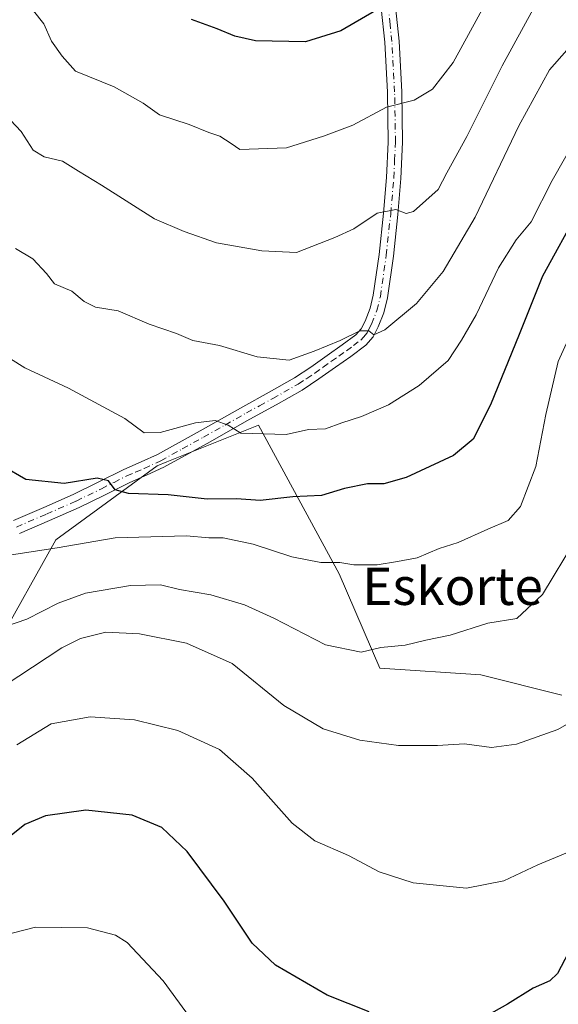
# Model space of a CAD drawing. Units: metres. Extents: x 627400 to 630854, y 4757376 to 4759754.
# Drawn here: x 628892 to 629007, y 4758815 to 4759026 of the extents above; entities that cross this region are included whole.
import ezdxf
from ezdxf.enums import TextEntityAlignment as Align

# ---------------------------------------------------------------- set-up
doc = ezdxf.new("R2010")
doc.units = ezdxf.units.M
doc.header["$MEASUREMENT"] = 0
doc.linetypes.add('DGN Style 4', pattern=[2.6384748266838614, 1.318413404963828, -0.6592067024819142, 0.001648016756204785, -0.6592067024819142])
for name, color, linetype, lineweight in [('Curva de nivel maestra', 30, 'Continuous', 30), ('Curva de nivel normal', 30, 'Continuous', 0), ('Matorral CxS', 135, 'Continuous', 0), ('Pastizal CxS', 92, 'Continuous', 0), ('Pista no pavimentada Cxs', 111, 'Continuous', 0), ('Pista no pavimentada eje', 91, 'DGN Style 4', 0), ('Texto cartográfico', 7, 'Continuous', 0)]:
    doc.layers.add(name, color=color, linetype=linetype, lineweight=lineweight)
doc.styles.add('Style-Arial', font='txt')

# ---------------------------------------------------------------- blocks, each defined once
blk = doc.blocks.new('*U14')
at = {"layer": 'Matorral CxS', "color": 135, "linetype": 'Continuous', "lineweight": 0}
blk.add_polyline3d([(629007.4984999998, 4758881.1425, 836.015400000004), (628990.1957, 4758885.470699999, 838.0978999999934), (628968.5674999999, 4758886.9143, 839.4391999999935), (628959.9171000002, 4758907.111300001, 844.7381000000023), (628942.6157000001, 4758938.8507, 855.9853000000004), (628923.0482999999, 4758931.019900001, 852.9719999999943), (628920.9874, 4758930.1953, 852.6457999999985), (628899.3589000005, 4758914.326500001, 846.4309000000068), (628886.3812999995, 4758891.243899999, 838.8295999999973), (628861.8689000001, 4758875.375299999, 833.8705000000047), (628839.5217000004, 4758877.5715, 831.777700000006), (628824.6712999997, 4758983.724099999, 848.2949999999984), (628836.2077000003, 4759029.888699999, 853.1239999999962), (628825.6951000001, 4759046.2141, 853.1888000000035), (628844.5818999996, 4759077.2215, 867.4593000000023), (628856.0060000002, 4759078.168299999, 868.6785999999993), (628870.2002999998, 4759094.437100001, 875.5096999999952), (628838.0784999998, 4759106.265699999, 879.9774999999937), (628791.3706999999, 4759116.424500001, 887.4976000000024), (628756.7237, 4759127.5483, 888.5905000000058)], dxfattribs=at)

msp = doc.modelspace()

# ---------------------------------------------------------------- linework, layer by layer
at = {"layer": 'Curva de nivel maestra', "color": 30, "linetype": 'Continuous', "lineweight": 30, "flags": 128}
for points, elevation in [([(628967.7100000001, 4759027.460100001), (628960.2599999999, 4759023.1501), (628952.6699999999, 4759020.780099999), (628942.0199999996, 4759021.040100001), (628937.5599999997, 4759021.9801), (628933.8200000003, 4759023.5601), (628928.3399999999, 4759025.540100001)], 875), ([(629011.1100000005, 4758984.780099999), (629003.3799999999, 4758970.700099999), (628998.3399999999, 4758958.2301), (628992.2199999997, 4758943.1801), (628988.5300000003, 4758935.9001), (628984.3399999999, 4758932.350099999), (628974.2000000002, 4758927.6601), (628969.4500000002, 4758926.3201), (628965.9600000001, 4758926.300100001), (628961.0300000003, 4758925.350099999), (628956.0999999996, 4758923.840100001), (628950.0099999999, 4758923.5601), (628943.0099999999, 4758922.790100001), (628937.9500000002, 4758923.120100001), (628931.6600000003, 4758923.0701), (628923.3099999997, 4758923.9801), (628914.8899999997, 4758924.2301), (628912.0300000003, 4758925.040100001), (628910.6200000001, 4758926.960100001), (628908.1799999997, 4758927.520099999), (628901.0800000001, 4758926.420100001), (628892.8899999997, 4758927.2301), (628888.0199999996, 4758930.120100001)], 850), ([(628966.3399999999, 4758813.440099999), (628957.3399999999, 4758817.0101), (628946.2599999999, 4758823.420100001), (628941.2699999996, 4758828.1601), (628935.3300000001, 4758837.0801), (628927.3899999997, 4758847.7401), (628921.9900000002, 4758852.840100001), (628915.6699999999, 4758855.520099999), (628905.7300000006, 4758856.5601), (628897.1100000005, 4758855.3201), (628892.6900000004, 4758853.4801), (628880.6699999999, 4758843.9101)], 825), ([(629008.9000000004, 4758826.110099999), (629006.5499999998, 4758821.630100001), (629004.9400000004, 4758820.0601), (629001.3499999996, 4758818.550100001), (628995.8600000005, 4758815.120100001), (628988.9299999997, 4758811.1501)], 825)]:
    msp.add_lwpolyline(points, dxfattribs=dict(at, elevation=elevation))
at = {"layer": 'Curva de nivel normal', "color": 30, "linetype": 'Continuous', "lineweight": 0, "flags": 128}
for points, elevation in [([(628994.9699999997, 4759035.99), (628984.25, 4759016.350000001), (628979.8399999999, 4759010.66), (628975.9600000001, 4759008.33), (628970.0099999999, 4759006.82), (628962.8099999997, 4759002.980000001), (628956.54, 4759000.640000001), (628948.6500000004, 4758998.16), (628938.6399999997, 4758997.75), (628936.8399999999, 4758999.060000001), (628934.4199999999, 4759000.640000001), (628932.0199999996, 4759001.390000001), (628927.7999999998, 4759003.15), (628921.5099999999, 4759005.180000001), (628918.0300000003, 4759007.699999999), (628911.8300000001, 4759011.17), (628903.5, 4759014.5), (628900.7000000002, 4759017.710000001), (628898.3799999999, 4759020.930000001), (628896.7800000003, 4759024.640000001), (628894.5599999997, 4759027.449999999)], 870), ([(629003.8799999999, 4759032.380000001), (628994.7599999999, 4759015.680000001), (628987.1600000003, 4759000.539999999), (628982.9000000004, 4758992.789999999), (628981.0800000001, 4758989.199999999), (628975.75, 4758984.539999999), (628974.1900000004, 4758984.08), (628972.0099999999, 4758984.930000001), (628968.0099999999, 4758984.180000001), (628963.0099999999, 4758980.84), (628958.9500000002, 4758978.939999999), (628950.79, 4758975.77), (628943.3799999999, 4758976.140000001), (628933.6900000004, 4758977.83), (628926.7599999999, 4758980.25), (628920.4500000002, 4758982.930000001), (628909.0999999996, 4758990.16), (628904.1399999997, 4758993.140000001), (628900.7599999999, 4758995.27), (628896.8099999997, 4758996.180000001), (628894.4800000006, 4758997.66), (628891.9500000002, 4759001.619999999), (628887.2400000002, 4759006.57)], 865), ([(629008.5899999999, 4759019.039999999), (629004.8700000001, 4759014.810000001), (628998.2699999996, 4759002.869999999), (628988.9699999997, 4758983.34), (628982.1299999999, 4758971.680000001), (628976.4600000001, 4758964.850000001), (628969.6299999999, 4758959.199999999), (628967.29, 4758958.16), (628966.2400000002, 4758959.039999999), (628964.3300000001, 4758959), (628960.0899999999, 4758956.92), (628954.54, 4758954.680000001), (628949.1900000004, 4758952.76), (628942.3499999996, 4758953.439999999), (628934.2999999998, 4758955.91), (628928.6399999997, 4758956.980000001), (628925.1399999997, 4758958.480000001), (628919.2999999998, 4758960.460000001), (628912.6699999999, 4758963.26), (628907.8200000003, 4758964.109999999), (628905.3899999997, 4758965.300000001), (628902.7400000002, 4758967.529999999), (628899.0599999997, 4758969.07), (628897.3600000005, 4758971.300000001), (628894.4299999997, 4758974.41), (628890.6900000004, 4758976.65)], 860), ([(629010.9500000002, 4759000.880000001), (629005.4500000002, 4758991.140000001), (629000.9500000002, 4758982.34), (628997.7400000002, 4758978.470000001), (628993.9800000006, 4758972.51), (628989.1600000003, 4758962.470000001), (628986.0700000003, 4758957.01), (628983.2100000001, 4758952.680000001), (628977.0300000003, 4758947.34), (628970.4400000004, 4758943.210000001), (628964.6699999999, 4758940.699999999), (628960.4500000002, 4758939.380000001), (628957, 4758938.09), (628953.3300000001, 4758937.9), (628948.5899999999, 4758936.84), (628938.8399999999, 4758937.180000001), (628936.1600000003, 4758938.84), (628933.3799999999, 4758939.850000001), (628929.1799999997, 4758939.359999999), (628921.6399999997, 4758937.310000001), (628918.1900000004, 4758937.210000001), (628914.0599999997, 4758940.26), (628902.0199999996, 4758946.74), (628892.7300000006, 4758951.109999999), (628887.0499999998, 4758954.57)], 855), ([(629011.7000000002, 4758963.470000001), (629006.7000000002, 4758952.430000001), (629004.0499999998, 4758941.130000001), (629001.9299999997, 4758930.02), (628998.6699999999, 4758921.5), (628996.0099999999, 4758918.460000001), (628991.6900000004, 4758916.640000001), (628985.3099999997, 4758913.77), (628981.2400000002, 4758912.529999999), (628976.5599999997, 4758910.5), (628972.3399999999, 4758909.74), (628968.0099999999, 4758909.029999999), (628963.0099999999, 4758908.970000001), (628960.0099999999, 4758909.49), (628956.0099999999, 4758909.470000001), (628949.7999999998, 4758910.689999999), (628941.5300000003, 4758913.41), (628935.0899999999, 4758914.76), (628932.0700000003, 4758914.789999999), (628927.29, 4758915.189999999), (628912.0099999999, 4758914.74), (628899.6399999997, 4758912.640000001), (628889.8200000003, 4758911.16)], 845), ([(629010.4199999999, 4758914.34), (629003.3600000005, 4758902.640000001), (628997.9000000004, 4758897.560000001), (628991.7000000002, 4758896.57), (628983.6100000005, 4758893.99), (628978.4299999997, 4758892.869999999), (628974.0099999999, 4758891.859999999), (628968.8300000001, 4758891.359999999), (628964.5899999999, 4758890.359999999), (628956.9600000001, 4758891.9), (628945.9600000001, 4758897.59), (628939.6699999999, 4758900.439999999), (628932.4400000004, 4758902.57), (628925.7300000006, 4758903.710000001), (628921.7000000002, 4758904.699999999), (628915.2800000003, 4758904.59), (628905.6600000003, 4758902.960000001), (628899.8200000003, 4758900.810000001), (628893.1299999999, 4758897.380000001), (628886.2199999997, 4758895.01)], 840), ([(628885.0700000003, 4758881.08), (628900.5800000001, 4758891.230000001), (628904.5899999999, 4758893.25), (628910.0199999996, 4758894.619999999), (628917.2199999997, 4758894.26), (628927.25, 4758892.24), (628937.0099999999, 4758887.890000001), (628948.0899999999, 4758878.92), (628956.4400000004, 4758873.92), (628964.3399999999, 4758871.539999999), (628972.5599999997, 4758870.42), (628980.8799999999, 4758870.42), (628986.7100000001, 4758870.720000001), (628992.4299999997, 4758869.939999999), (628997.7800000003, 4758870.680000001), (629006.6699999999, 4758873.789999999), (629010.4600000001, 4758876)], 835.0000000000001), ([(629008.7199999997, 4758847.529999999), (629002.3600000005, 4758844.850000001), (628995.1200000001, 4758841.439999999), (628987.1100000005, 4758839.880000001), (628975.7000000002, 4758841.01), (628968.4299999997, 4758843.41), (628961.9000000004, 4758846.9), (628954.6600000003, 4758850), (628949.8700000001, 4758853.810000001), (628941.2800000003, 4758863.369999999), (628934.2800000003, 4758869.550000001), (628925.4100000003, 4758873.600000001), (628916.1600000003, 4758875.850000001), (628906.6699999999, 4758876.5), (628898.3399999999, 4758874.99), (628891.0099999999, 4758870.560000001)], 830), ([(628875.6399999997, 4758811.52), (628880.0800000001, 4758819.08), (628882.5999999996, 4758824.720000001), (628885.8700000001, 4758828.550000001), (628890.0199999996, 4758830.289999999), (628894.9900000002, 4758831.529999999), (628906.0800000001, 4758831.42), (628912.0700000003, 4758829.82), (628914.5800000001, 4758828.300000001), (628922.25, 4758820.09), (628931.1799999997, 4758807.890000001)], 820)]:
    msp.add_lwpolyline(points, dxfattribs=dict(at, elevation=elevation))
at = {"layer": 'Matorral CxS', "color": 135, "linetype": 'Continuous', "lineweight": 0}
msp.add_polyline3d([(628825.6951000001, 4759046.2141, 853.1888000000035), (628836.2077000003, 4759029.888699999, 853.1239999999962), (628824.6712999997, 4758983.724099999, 848.2949999999984), (628839.5217000004, 4758877.5715, 831.777700000006), (628861.8689000001, 4758875.375299999, 833.8705000000047), (628886.3812999995, 4758891.243899999, 838.8295999999973), (628899.3589000005, 4758914.326500001, 846.4309000000068), (628920.9874, 4758930.1953, 852.6457999999985), (628923.0482999999, 4758931.019900001, 852.9719999999943), (628942.6157000001, 4758938.8507, 855.9853000000004), (628959.9171000002, 4758907.111300001, 844.7381000000023), (628968.5674999999, 4758886.9143, 839.4391999999935), (628990.1957, 4758885.470699999, 838.0978999999934), (629007.4984999998, 4758881.1425, 836.015400000004)], dxfattribs=at)
at = {"layer": 'Pastizal CxS', "color": 92, "linetype": 'Continuous', "lineweight": 0}
for points in [[(628756.2855000002, 4759075.8003, 862.0994999999967), (628801.9210999999, 4759055.094500001, 856.2152999999963), (628825.6951000001, 4759046.2141, 853.1888000000035), (628836.2077000003, 4759029.888699999, 853.1239999999962), (628824.6712999997, 4758983.724099999, 848.2949999999984), (628839.5217000004, 4758877.5715, 831.777700000006), (628861.8689000001, 4758875.375299999, 833.8705000000047), (628886.3812999995, 4758891.243899999, 838.8295999999973), (628899.3589000005, 4758914.326500001, 846.4309000000068), (628920.9874, 4758930.1953, 852.6457999999985), (628923.0482999999, 4758931.019900001, 852.9719999999943), (628942.6157000001, 4758938.8507, 855.9853000000004), (628959.9171000002, 4758907.111300001, 844.7381000000023), (628968.5674999999, 4758886.9143, 839.4391999999935), (628990.1957, 4758885.470699999, 838.0978999999934), (629007.4984999998, 4758881.1425, 836.015400000004)], [(628825.6951000001, 4759046.2141, 853.1888000000035), (628836.2077000003, 4759029.888699999, 853.1239999999962), (628824.6712999997, 4758983.724099999, 848.2949999999984), (628839.5217000004, 4758877.5715, 831.777700000006), (628861.8689000001, 4758875.375299999, 833.8705000000047), (628886.3812999995, 4758891.243899999, 838.8295999999973), (628899.3589000005, 4758914.326500001, 846.4309000000068), (628920.9874, 4758930.1953, 852.6457999999985), (628923.0482999999, 4758931.019900001, 852.9719999999943), (628942.6157000001, 4758938.8507, 855.9853000000004), (628959.9171000002, 4758907.111300001, 844.7381000000023), (628968.5674999999, 4758886.9143, 839.4391999999935), (628990.1957, 4758885.470699999, 838.0978999999934), (629007.4984999998, 4758881.1425, 836.015400000004)]]:
    msp.add_polyline3d(points, dxfattribs=at)
at = {"layer": 'Pista no pavimentada Cxs', "color": 111, "linetype": 'Continuous', "lineweight": 0}
for points in [[(628890.3000999996, 4758918.4801, 851.6440000000002), (628896.7401000002, 4758921.2601, 855.6057000000001), (628903.0500999996, 4758924.030099999, 856.7793999999994), (628908.4001000002, 4758926.6501, 854.3496000000014), (628913.8601000002, 4758929.4001, 853.2045999999974), (628917.5701000001, 4758931.0001, 854.5543999999937), (628921.0701000001, 4758932.620100001, 860.5559999999969), (628930.1700999998, 4758937.6501, 864.4487999999984), (628939.3300999999, 4758942.800100001, 864.3785000000062), (628944.9401000004, 4758945.880100001, 862.9113999999972), (628950.3501000004, 4758948.950099999, 860.1949000000022), (628953.8300999999, 4758951.2501, 859.9327000000048), (628957.3601000002, 4758953.7601, 860.946299999996), (628960.5701000001, 4758956.020099999, 863.0437999999995), (628963.4901000002, 4758958.190099999, 864.0553999999975), (628964.5701000001, 4758959.440099999, 864.0682999999991), (628965.4200999998, 4758961.100099999, 863.8356000000058), (628966.4901000002, 4758963.8301, 863.474199999997), (628967.1901000004, 4758966.630100001, 863.1153999999952), (628968.4401000004, 4758975.370100001, 864.3261000000057), (628969.3901000004, 4758984.200099999, 866.7427000000026), (628970.0401, 4758991.800100001, 868.3524999999937), (628970.4001000002, 4758999.370100001, 869.6940000000033), (628970.2200999996, 4759010.030099999, 872.0170000000071), (628969.6401000004, 4759020.720100001, 874.0102000000044), (628968.8901000004, 4759027.970100001, 875.6677000000054)], [(628890.3000999996, 4758918.4801, 851.6440000000002), (628896.7401000002, 4758921.2601, 855.6057000000001), (628903.0500999996, 4758924.030099999, 856.7793999999994), (628908.4001000002, 4758926.6501, 854.3496000000014), (628913.8601000002, 4758929.4001, 853.2045999999974), (628917.5701000001, 4758931.0001, 854.5543999999937), (628921.0701000001, 4758932.620100001, 860.5559999999969), (628930.1700999998, 4758937.6501, 864.4487999999984), (628939.3300999999, 4758942.800100001, 864.3785000000062), (628944.9401000004, 4758945.880100001, 862.9113999999972), (628950.3501000004, 4758948.950099999, 860.1949000000022), (628953.8300999999, 4758951.2501, 859.9327000000048), (628957.3601000002, 4758953.7601, 860.946299999996), (628960.5701000001, 4758956.020099999, 863.0437999999995), (628963.4901000002, 4758958.190099999, 864.0553999999975), (628964.5701000001, 4758959.440099999, 864.0682999999991), (628965.4200999998, 4758961.100099999, 863.8356000000058), (628966.4901000002, 4758963.8301, 863.474199999997), (628967.1901000004, 4758966.630100001, 863.1153999999952), (628968.4401000004, 4758975.370100001, 864.3261000000057), (628969.3901000004, 4758984.200099999, 866.7427000000026), (628970.0401, 4758991.800100001, 868.3524999999937), (628970.4001000002, 4758999.370100001, 869.6940000000033), (628970.2200999996, 4759010.030099999, 872.0170000000071), (628969.6401000004, 4759020.720100001, 874.0102000000044), (628968.8901000004, 4759027.970100001, 875.6677000000054)], [(628971.9401000004, 4759028.290100001, 876.5627999999997), (628972.6901000004, 4759020.960100001, 873.7716999999976), (628973.2801000001, 4759010.140100001, 872.0442000000039), (628973.4600999998, 4758999.3301, 869.1769000000058), (628973.1001000004, 4758991.600099999, 867.0397999999988), (628972.4401000004, 4758983.9001, 865.2693), (628971.4801000003, 4758974.9901, 863.9988000000012), (628970.2001, 4758966.050100001, 864.6833999999944), (628969.4101, 4758962.9001, 865.3175999999949), (628968.2100999998, 4758959.840100001, 865.0687000000034), (628967.1300999997, 4758957.720100001, 865.099199999997), (628965.5900999998, 4758955.9301, 864.6655000000028), (628962.3701, 4758953.530099999, 862.9986000000064), (628959.1201, 4758951.2601, 861.2076999999991), (628955.5701000001, 4758948.7301, 859.6861000000064), (628951.9501, 4758946.3301, 858.4419999999956), (628946.4301000005, 4758943.200099999, 860.9103000000032), (628940.8201000001, 4758940.130100001, 863.5602999999975), (628931.6601, 4758934.970100001, 864.1399999999995), (628922.4501, 4758929.890100001, 862.1294000000053), (628918.8201000001, 4758928.210100001, 855.7128999999987), (628915.1501000002, 4758926.620100001, 852.5231000000058), (628909.7600999996, 4758923.9001, 852.253800000006), (628904.3400999998, 4758921.2501, 853.4042999999948), (628897.9600999998, 4758918.450099999, 853.7396000000008), (628891.5401, 4758915.6801, 852.5274000000064)], [(628971.9401000004, 4759028.290100001, 876.5627999999997), (628972.6901000004, 4759020.960100001, 873.7716999999976), (628973.2801000001, 4759010.140100001, 872.0442000000039), (628973.4600999998, 4758999.3301, 869.1769000000058), (628973.1001000004, 4758991.600099999, 867.0397999999988), (628972.4401000004, 4758983.9001, 865.2693), (628971.4801000003, 4758974.9901, 863.9988000000012), (628970.2001, 4758966.050100001, 864.6833999999944), (628969.4101, 4758962.9001, 865.3175999999949), (628968.2100999998, 4758959.840100001, 865.0687000000034), (628967.1300999997, 4758957.720100001, 865.099199999997), (628965.5900999998, 4758955.9301, 864.6655000000028), (628962.3701, 4758953.530099999, 862.9986000000064), (628959.1201, 4758951.2601, 861.2076999999991), (628955.5701000001, 4758948.7301, 859.6861000000064), (628951.9501, 4758946.3301, 858.4419999999956), (628946.4301000005, 4758943.200099999, 860.9103000000032), (628940.8201000001, 4758940.130100001, 863.5602999999975), (628931.6601, 4758934.970100001, 864.1399999999995), (628922.4501, 4758929.890100001, 862.1294000000053), (628918.8201000001, 4758928.210100001, 855.7128999999987), (628915.1501000002, 4758926.620100001, 852.5231000000058), (628909.7600999996, 4758923.9001, 852.253800000006), (628904.3400999998, 4758921.2501, 853.4042999999948), (628897.9600999998, 4758918.450099999, 853.7396000000008), (628891.5401, 4758915.6801, 852.5274000000064)]]:
    msp.add_polyline3d(points, dxfattribs=at)
at = {"layer": 'Pista no pavimentada eje', "color": 91, "linetype": 'DGN Style 4', "lineweight": 0}
msp.add_polyline3d([(628890.9200999998, 4758917.0801, 851.8687000000064), (628897.3501000004, 4758919.8551, 854.9588999999978), (628903.6951000001, 4758922.640100001, 855.6521000000067), (628909.0800999999, 4758925.2751, 853.2243000000017), (628911.7751000002, 4758926.6351, 852.1395000000049), (628914.5050999997, 4758928.0101, 852.6667000000016), (628916.3601000002, 4758928.8101, 853.4612000000053), (628918.1951000001, 4758929.6051, 855.1144999999962), (628921.7600999996, 4758931.255100001, 861.3316999999952), (628926.3651000002, 4758933.795100001, 863.9030999999959), (628930.9151, 4758936.3101, 864.3634000000021), (628935.4951, 4758938.890100001, 863.9630999999937), (628940.0751, 4758941.465100001, 864.0494999999937), (628942.8800999997, 4758943.005100001, 863.9560999999958), (628945.6851000005, 4758944.540100001, 861.9710999999952), (628951.1501000002, 4758947.640100001, 859.3077000000048), (628952.9600999998, 4758948.840100001, 858.9869999999937), (628954.7001, 4758949.9901, 859.7247999999963), (628956.4751000004, 4758951.255100001, 860.167300000001), (628958.2401000002, 4758952.5101, 860.6554000000034), (628959.8450999996, 4758953.640100001, 861.9182000000001), (628961.4700999996, 4758954.7751, 862.9459000000062), (628962.9301000005, 4758955.860099999, 863.7010000000009), (628964.5401, 4758957.0601, 864.4073999999965), (628965.0800999999, 4758957.6851, 864.5605999999971), (628965.8501000004, 4758958.5801, 864.5366000000067), (628966.3901000004, 4758959.640100001, 864.3634000000021), (628966.8151000004, 4758960.470100001, 864.1938999999984), (628967.9501, 4758963.3651, 863.8959000000032), (628968.6951000001, 4758966.340100001, 863.7370999999986), (628969.9600999998, 4758975.1801, 864.1576999999961), (628970.9151, 4758984.050100001, 865.9885999999971), (628971.5701000001, 4758991.700099999, 867.5218000000023), (628971.7500999998, 4758995.485099999, 868.2887000000047), (628971.9301000005, 4758999.350099999, 869.0100999999995), (628971.7500999998, 4759010.085100001, 871.6830999999949), (628971.1651, 4759020.840100001, 873.8542000000016), (628970.7901, 4759024.505100001, 874.7529000000068), (628970.4151, 4759028.130100001, 876.0920999999945)], dxfattribs=at)

# ---------------------------------------------------------------- block references
at = {"layer": 'Matorral CxS', "color": 135, "linetype": 'Continuous', "lineweight": 0}
msp.add_blockref('*U14', (0, 0), dxfattribs=at)

# ---------------------------------------------------------------- texts
at = {"layer": 'Texto cartográfico', "color": 7, "linetype": 'Continuous', "lineweight": 0, "style": 'Style-Arial'}
msp.add_text('Eskorte', height=8, dxfattribs=at).set_placement((628984.1326219513, 4758904.430149999), align=Align.MIDDLE_CENTER)

doc.saveas('drawing.dxf')
